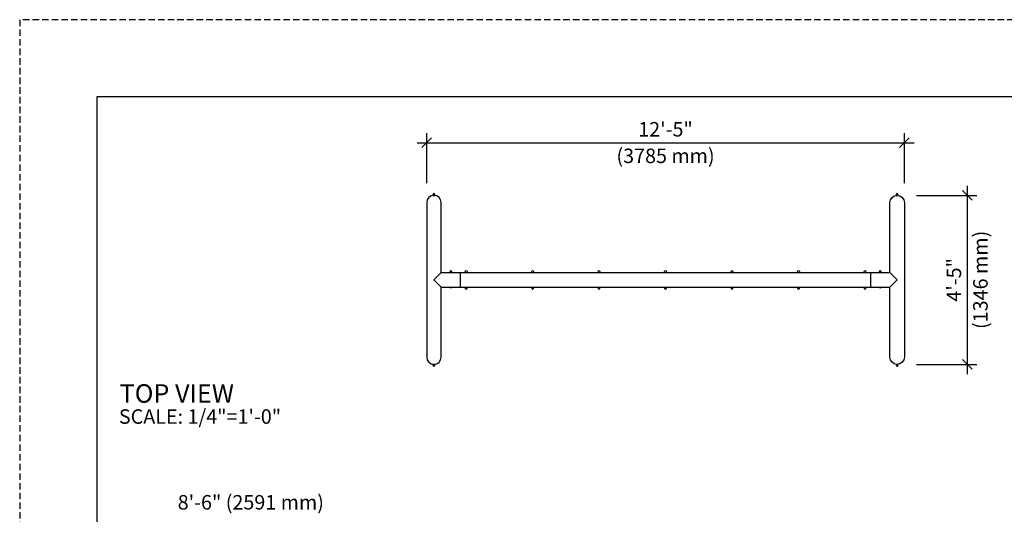
# Model space of a CAD drawing. Extents: x 0 to 528, y 0 to 421.
# Drawn here: x 0 to 306, y 267 to 421 of the extents above; entities that cross this region are included whole.
import ezdxf
from ezdxf.enums import TextEntityAlignment as Align

# ---------------------------------------------------------------- set-up
doc = ezdxf.new("R2010")
doc.units = 0
doc.header["$LTSCALE"] = 16
doc.header["$MEASUREMENT"] = 0
doc.header["$PDSIZE"] = 1
doc.linetypes.add('HIDDEN2', pattern=[0.1875, 0.125, -0.0625])
doc.layers.get('0').update_dxf_attribs({"color": 2, "linetype": 'CONTINUOUS'})
doc.layers.get('Defpoints').update_dxf_attribs({"color": 201, "linetype": 'CONTINUOUS'})
for name, color, linetype in [('1', 7, 'CONTINUOUS'), ('AREA', 2, 'CONTINUOUS'), ('DIM', 4, 'CONTINUOUS'), ('NOTES', 7, 'CONTINUOUS'), ('TITLE', 7, 'CONTINUOUS')]:
    doc.layers.add(name, color=color, linetype=linetype)
doc.styles.add('ROMAND', font='romand', dxfattribs={"height": 4.5})
doc.dimstyles.get("Standard").update_dxf_attribs({"dimscale": 48, "dimtxt": 4.5, "dimasz": 0.0625, "dimexe": 0.0625, "dimexo": 0.125, "dimgap": 0.03125, "dimtad": 1, "dimdec": 4, "dimzin": 3, "dimdsep": 46, "dimlunit": 4, "dimtxsty": 'ROMAND', "dimblk1": 'OBLIQUE', "dimblk2": 'OBLIQUE', "dimsah": 1, "dimcen": -0.0625, "dimdle": 0.0625, "dimadec": 0, "dimazin": 0, "dimtfac": 1, "dimtdec": 4, "dimtmove": 0, "dimatfit": 3, "dimldrblk": 'OBLIQUE', "dimfxl": 0, "dimfrac": 2, "dimtolj": 1, "dimtzin": 0, "dimarcsym": 0})

# ---------------------------------------------------------------- blocks, each defined once
blk = doc.blocks.new('_OBLIQUE')
at = {"color": 0, "linetype": 'ByBlock'}
blk.add_line((-0.5, -0.5), (0.5, 0.5), dxfattribs=at)
blk = doc.blocks.new('*D5')
at = {"layer": 'Defpoints', "color": 0, "transparency": 16777216}
for p in [(275.03, 382.72), (126.53, 364.1), (275.03, 364.1)]:
    blk.add_point(p, dxfattribs=at)
at = {"layer": 'DIM', "color": 0, "lineweight": -2, "transparency": 16777216}
for p, q in [((126.53, 370.1), (126.53, 385.72)), ((275.03, 370.1), (275.03, 385.72)), ((123.53, 382.72), (278.03, 382.72))]:
    blk.add_line(p, q, dxfattribs=at)
at = {"layer": 'DIM', "color": 0, "lineweight": -2, "transparency": 16777216, "xscale": 3, "yscale": 3, "zscale": 3, "rotation": 180}
blk.add_blockref('_OBLIQUE', (126.53, 382.72), dxfattribs=at)
at = {"layer": 'DIM', "color": 0, "lineweight": -2, "transparency": 16777216, "xscale": 3, "yscale": 3, "zscale": 3}
blk.add_blockref('_OBLIQUE', (275.03, 382.72), dxfattribs=at)
at = {"layer": 'DIM', "color": 0, "transparency": 16777216, "insert": (200.78, 386.9), "char_height": 4.5, "attachment_point": 5, "style": 'ROMAND'}
blk.add_mtext('\\A1;12\'-5"', dxfattribs=at)
blk = doc.blocks.new('*D6')
at = {"layer": 'Defpoints', "color": 0, "transparency": 16777216}
for p in [(272.78, 366.35), (272.78, 313.85), (294.6, 313.85)]:
    blk.add_point(p, dxfattribs=at)
at = {"layer": 'DIM', "color": 0, "lineweight": -2, "transparency": 16777216}
for p, q in [((294.6, 369.35), (294.6, 310.85)), ((278.78, 366.35), (297.6, 366.35)), ((278.78, 313.85), (297.6, 313.85))]:
    blk.add_line(p, q, dxfattribs=at)
at = {"layer": 'DIM', "color": 0, "lineweight": -2, "transparency": 16777216, "xscale": 3, "yscale": 3, "zscale": 3}
for p, rotation in [((294.6, 366.35), 90), ((294.6, 313.85), 270)]:
    blk.add_blockref('_OBLIQUE', p, dxfattribs=dict(at, rotation=rotation))
at = {"layer": 'DIM', "color": 0, "transparency": 16777216, "insert": (290.42, 340.1), "char_height": 4.5, "attachment_point": 5, "rotation": 90, "style": 'ROMAND'}
blk.add_mtext('\\A1;4\'-5"', dxfattribs=at)

msp = doc.modelspace()

# ---------------------------------------------------------------- linework, layer by layer
at = {"layer": '1'}
for p, q in [((128.62119, 366.35352), (128.62119, 366.63352)), ((128.94619, 366.35352), (128.94619, 366.63352)), ((272.62119, 366.35352), (272.62119, 366.63352)), ((272.94619, 366.35352), (272.94619, 366.63352)), ((133.87119, 342.35352), (133.87119, 342.63352)), ((134.19619, 342.35352), (134.19619, 342.63352)), ((137.03369, 337.85352), (137.03369, 342.35352)), ((264.53369, 342.35352), (264.53369, 337.85352)), ((267.37119, 342.35352), (267.37119, 342.63352)), ((267.69619, 342.35352), (267.69619, 342.63352)), ((128.62119, 313.85352), (128.62119, 313.57352)), ((128.94619, 313.85352), (128.94619, 313.57352)), ((272.62119, 313.85352), (272.62119, 313.57352)), ((272.94619, 313.85352), (272.94619, 313.57352))]:
    msp.add_line(p, q, dxfattribs=at)
for points in [[(128.45869, 366.35352), (129.10869, 366.35352), (129.10869, 366.63352), (128.45869, 366.63352)], [(272.45869, 366.35352), (273.10869, 366.35352), (273.10869, 366.63352), (272.45869, 366.63352)], [(133.70869, 342.35352), (134.35869, 342.35352), (134.35869, 342.63352), (133.70869, 342.63352)], [(267.85869, 342.35352), (267.20869, 342.35352), (267.20869, 342.63352), (267.85869, 342.63352)], [(129.10869, 313.85352), (128.45869, 313.85352), (128.45869, 313.57352), (129.10869, 313.57352)], [(273.10869, 313.85352), (272.45869, 313.85352), (272.45869, 313.57352), (273.10869, 313.57352)]]:
    msp.add_lwpolyline(points, close=True, dxfattribs=at)
for points in [[(138.50248, 342.35352), (138.50248, 342.73587, -0.833885822), (139.0649, 342.73587), (139.0649, 342.35352)], [(159.16914, 342.35352), (159.16914, 342.73587, -0.833885822), (159.73157, 342.73587), (159.73157, 342.35352)], [(179.83581, 342.35352), (179.83581, 342.73587, -0.833885822), (180.39824, 342.73587), (180.39824, 342.35352)], [(200.50248, 342.35352), (200.50248, 342.73587, -0.833885822), (201.0649, 342.73587), (201.0649, 342.35352)], [(221.16914, 342.35352), (221.16914, 342.73587, -0.833885822), (221.73157, 342.73587), (221.73157, 342.35352)], [(241.83581, 342.35352), (241.83581, 342.73587, -0.833885822), (242.39824, 342.73587), (242.39824, 342.35352)], [(262.50248, 342.35352), (262.50248, 342.73587, -0.833885822), (263.0649, 342.73587), (263.0649, 342.35352)], [(138.50248, 337.85352), (138.50248, 337.47116, 0.833885822), (139.0649, 337.47116), (139.0649, 337.85352)], [(159.16914, 337.85352), (159.16914, 337.47116, 0.833885822), (159.73157, 337.47116), (159.73157, 337.85352)], [(179.83581, 337.85352), (179.83581, 337.47116, 0.833885822), (180.39824, 337.47116), (180.39824, 337.85352)], [(200.50248, 337.85352), (200.50248, 337.47116, 0.833885822), (201.0649, 337.47116), (201.0649, 337.85352)], [(221.16914, 337.85352), (221.16914, 337.47116, 0.833885822), (221.73157, 337.47116), (221.73157, 337.85352)], [(241.83581, 337.85352), (241.83581, 337.47116, 0.833885822), (242.39824, 337.47116), (242.39824, 337.85352)], [(262.50248, 337.85352), (262.50248, 337.47116, 0.833885822), (263.0649, 337.47116), (263.0649, 337.85352)]]:
    msp.add_lwpolyline(points, format="xyb", dxfattribs=at)
for centre, radius, start, end in [((128.8607, 366.64023), 0.34207, 103.0097219, 181.1237375), ((128.70668, 366.64023), 0.34207, 358.8762625, 76.9902781), ((272.8607, 366.64023), 0.34207, 103.0097219, 181.1237375), ((272.70668, 366.64023), 0.34207, 358.8762625, 76.9902781), ((134.1107, 342.64023), 0.34207, 103.0097219, 181.1237375), ((133.95668, 342.64023), 0.34207, 358.8762625, 76.9902781), ((267.6107, 342.64023), 0.34207, 103.0097219, 181.1237375), ((267.45668, 342.64023), 0.34207, 358.8762625, 76.9902781), ((134.03369, 338.2791), 0.61359, 223.9160811, 316.0839189), ((267.53369, 338.2791), 0.61359, 223.9160811, 316.0839189), ((128.8607, 313.56681), 0.34207, 178.8762625, 256.9902781), ((128.70668, 313.56681), 0.34207, 283.0097219, 1.1237375), ((272.8607, 313.56681), 0.34207, 178.8762625, 256.9902781), ((272.70668, 313.56681), 0.34207, 283.0097219, 1.1237375)]:
    msp.add_arc(centre, radius, start, end, dxfattribs=at)
at = {"layer": 'AREA'}
for p, q in [((128.78369, 340.10352), (131.03369, 342.35352)), ((131.03369, 337.85352), (128.78369, 340.10352)), ((131.03369, 342.35352), (270.53369, 342.35352)), ((270.53369, 337.85352), (272.78369, 340.10352)), ((272.78369, 340.10352), (270.53615, 342.35352)), ((131.03369, 337.85352), (270.53369, 337.85352))]:
    msp.add_line(p, q, dxfattribs=at)
for points in [[(131.03369, 342.35352), (131.03369, 364.10352, 1), (126.53369, 364.10352), (126.53369, 316.10352, 1), (131.03369, 316.10352), (131.03369, 337.85352)], [(270.53369, 342.35352), (270.53369, 364.10352, -1), (275.03369, 364.10352), (275.03369, 316.10352, -1), (270.53369, 316.10352), (270.53369, 337.85352)]]:
    msp.add_lwpolyline(points, format="xyb", dxfattribs=at)
at = {"layer": 'TITLE', "color": 6, "linetype": 'HIDDEN2'}
msp.add_lwpolyline([(528.00536, 420.94426), (0, 420.94426), (0, 0), (528.00536, 0)], close=True, dxfattribs=at)
at = {"layer": 'TITLE', "color": 1}
msp.add_lwpolyline([(24, 24), (511.20536, 24), (511.20536, 396.94426), (24, 396.94426)], close=True, dxfattribs=at)

# ---------------------------------------------------------------- texts
at = {"layer": 'DIM', "style": 'ROMAND'}
msp.add_text('(3785 mm)', height=4.5, dxfattribs=at).set_placement((200.78369, 378.64527), align=Align.MIDDLE_CENTER)
msp.add_text('(1346 mm)', height=4.5, rotation=90, dxfattribs=at).set_placement((298.67514, 340.10352), align=Align.MIDDLE_CENTER)
msp.add_text('8\'-6" (2591 mm)', height=4.5, dxfattribs=at).set_placement((94.58194, 270.9895, 7), align=Align.MIDDLE_RIGHT)
at = {"layer": 'NOTES', "style": 'ROMAND'}
for s, height, p in [('%%UTOP VIEW', 5.750016, (31.05807, 301.93326)), ('%%OSCALE: 1/4"=1\'-0"', 4.5, (30.83402, 295.38325))]:
    msp.add_text(s, height=height, dxfattribs=at).set_placement(p)

# ---------------------------------------------------------------- dimensions: what is measured, and where the dimension line sits
at = {"layer": 'DIM'}
dim = msp.add_linear_dim(base=(275.03369, 382.7215), p1=(126.53369, 364.10352), p2=(275.03369, 364.10352), text='12\'-5"', dimstyle='Standard', dxfattribs=at)
dim.commit()
dim.dimension.update_dxf_attribs({"geometry": '*D5', "text_midpoint": (200.78369, 386.90007)})
dim = msp.add_linear_dim(base=(294.59891, 313.85352), p1=(272.78369, 366.35352), p2=(272.78369, 313.85352), angle=90, text='4\'-5"', dimstyle='Standard', dxfattribs=at)
dim.commit()
dim.dimension.update_dxf_attribs({"geometry": '*D6', "text_midpoint": (290.42034, 340.10352)})

doc.saveas('drawing.dxf')
